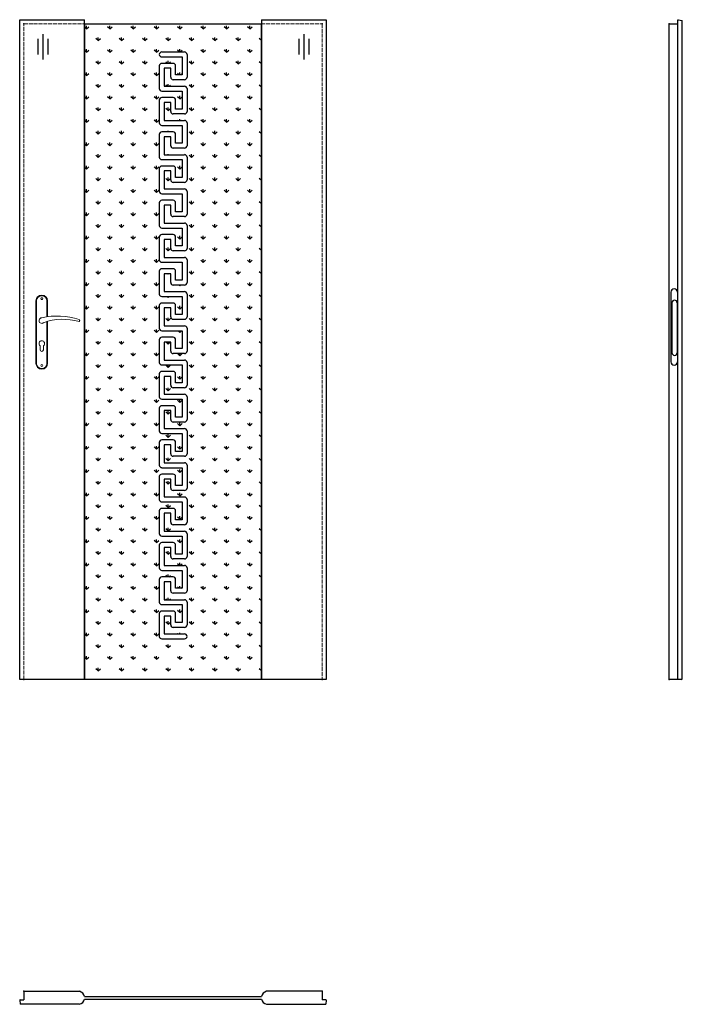
# Model space of a CAD drawing. Units: millimetres. Extents: x 0 to 2040, y -1000 to 2030.
import ezdxf

# ---------------------------------------------------------------- set-up
doc = ezdxf.new("R2010")
doc.units = ezdxf.units.MM
doc.linetypes.add('ACAD_ISO02W100', pattern=[15, 12, -3])
doc.layers.add('f-główna', color=7, linetype='Continuous')
doc.layers.add('VPORTS', color=7, linetype='Continuous')
doc.layers.add('f-kreskowa', color=4, linetype='ACAD_ISO02W100', lineweight=15)
doc.layers.add('p-główna', color=7, linetype='Continuous', lineweight=30)

msp = doc.modelspace()

# ---------------------------------------------------------------- hatches: boundary and pattern name
at = {"layer": 'f-główna'}
h = msp.add_hatch(dxfattribs=at)
h.set_pattern_fill('GRASS', color=256, scale=2, style=0)
h.set_pattern_definition([(90, (-3099.058, -944.038), (-35.921, 35.921), [9.525, -62.317]), (45, (-3099.06, -944.04), (-35.921, 35.921), [9.525, -41.275]), (135, (-3099.06, -944.04), (-35.921, -35.921), [9.525, -41.275])])
h.paths.add_polyline_path([(200, 2016), (200, 1), (744, 1), (744, 2016)])
edge = h.paths.add_edge_path(flags=16)
edge.add_line((437.4, 1930.7), (507.6, 1930.7))
edge.add_arc((507.6, 1923.1), 7.55, 0, 90, ccw=False)
edge.add_line((515.2, 1923.1), (515.2, 1852.9))
edge.add_arc((507.6, 1852.9), 7.55, -90, 0, ccw=False)
edge.add_line((507.6, 1845.3), (472.5, 1845.3))
edge.add_arc((472.5, 1852.9), 7.55, 180, 270, ccw=False)
edge.add_line((465, 1852.9), (465, 1880.5))
edge.add_line((465, 1880.5), (444.9, 1880.5))
edge.add_line((444.9, 1880.5), (444.9, 1825.3))
edge.add_line((444.9, 1825.3), (507.6, 1825.3))
edge.add_arc((507.6, 1817.8), 7.55, 0, 90, ccw=False)
edge.add_line((515.2, 1817.8), (515.2, 1747.5))
edge.add_arc((507.6, 1747.5), 7.55, -90, 0, ccw=False)
edge.add_line((507.6, 1740), (472.5, 1740))
edge.add_arc((472.5, 1747.5), 7.55, 180, 270, ccw=False)
edge.add_line((465, 1747.5), (465, 1775.1))
edge.add_line((465, 1775.1), (444.9, 1775.1))
edge.add_line((444.9, 1775.1), (444.9, 1720))
edge.add_line((444.9, 1720), (507.6, 1720))
edge.add_arc((507.6, 1712.4), 7.55, 0, 90, ccw=False)
edge.add_line((515.2, 1712.4), (515.2, 1642.2))
edge.add_arc((507.6, 1642.2), 7.55, -90, 0, ccw=False)
edge.add_line((507.6, 1634.6), (472.5, 1634.6))
edge.add_arc((472.5, 1642.2), 7.55, 180, 270, ccw=False)
edge.add_line((465, 1642.2), (465, 1669.8))
edge.add_line((465, 1669.8), (444.9, 1669.8))
edge.add_line((444.9, 1669.8), (444.9, 1614.6))
edge.add_line((444.9, 1614.6), (507.6, 1614.6))
edge.add_arc((507.6, 1607.1), 7.55, 0, 90, ccw=False)
edge.add_line((515.2, 1607.1), (515.2, 1536.9))
edge.add_arc((507.6, 1536.9), 7.55, -90, 0, ccw=False)
edge.add_line((507.6, 1529.3), (472.5, 1529.3))
edge.add_arc((472.5, 1536.9), 7.55, 180, 270, ccw=False)
edge.add_line((465, 1536.9), (465, 1564.4))
edge.add_line((465, 1564.4), (444.9, 1564.4))
edge.add_line((444.9, 1564.4), (444.9, 1509.3))
edge.add_line((444.9, 1509.3), (507.6, 1509.3))
edge.add_arc((507.6, 1501.7), 7.55, 0, 90, ccw=False)
edge.add_line((515.2, 1501.7), (515.2, 1431.5))
edge.add_arc((507.6, 1431.5), 7.55, -90, 0, ccw=False)
edge.add_line((507.6, 1424), (472.5, 1424))
edge.add_arc((472.5, 1431.5), 7.55, 180, 270, ccw=False)
edge.add_line((465, 1431.5), (465, 1459.1))
edge.add_line((465, 1459.1), (444.9, 1459.1))
edge.add_line((444.9, 1459.1), (444.9, 1403.9))
edge.add_line((444.9, 1403.9), (507.6, 1403.9))
edge.add_arc((507.6, 1396.4), 7.55, 0, 90, ccw=False)
edge.add_line((515.2, 1396.4), (515.2, 1326.2))
edge.add_arc((507.6, 1326.2), 7.55, -90, 0, ccw=False)
edge.add_line((507.6, 1318.6), (472.5, 1318.6))
edge.add_arc((472.5, 1326.2), 7.55, 180, 270, ccw=False)
edge.add_line((465, 1326.2), (465, 1353.7))
edge.add_line((465, 1353.7), (444.9, 1353.7))
edge.add_line((444.9, 1353.7), (444.9, 1298.6))
edge.add_line((444.9, 1298.6), (507.6, 1298.6))
edge.add_arc((507.6, 1291), 7.55, 0, 90, ccw=False)
edge.add_line((515.2, 1291), (515.2, 1220.8))
edge.add_arc((507.6, 1220.8), 7.55, -90, 0, ccw=False)
edge.add_line((507.6, 1213.3), (472.5, 1213.3))
edge.add_arc((472.5, 1220.8), 7.55, 180, 270, ccw=False)
edge.add_line((465, 1220.8), (465, 1248.4))
edge.add_line((465, 1248.4), (444.9, 1248.4))
edge.add_line((444.9, 1248.4), (444.9, 1193.3))
edge.add_line((444.9, 1193.3), (507.6, 1193.3))
edge.add_arc((507.6, 1185.7), 7.55, 0, 90, ccw=False)
edge.add_line((515.2, 1185.7), (515.2, 1115.5))
edge.add_arc((507.6, 1115.5), 7.55, -90, 0, ccw=False)
edge.add_line((507.6, 1107.9), (472.5, 1107.9))
edge.add_arc((472.5, 1115.5), 7.55, 180, 270, ccw=False)
edge.add_line((465, 1115.5), (465, 1143))
edge.add_line((465, 1143), (444.9, 1143))
edge.add_line((444.9, 1143), (444.9, 1087.9))
edge.add_line((444.9, 1087.9), (507.6, 1087.9))
edge.add_arc((507.6, 1080.4), 7.55, 0, 90, ccw=False)
edge.add_line((515.2, 1080.4), (515.2, 1010.1))
edge.add_arc((507.6, 1010.1), 7.55, -90, 0, ccw=False)
edge.add_line((507.6, 1002.6), (472.5, 1002.6))
edge.add_arc((472.5, 1010.1), 7.55, 180, 270, ccw=False)
edge.add_line((465, 1010.1), (465, 1037.7))
edge.add_line((465, 1037.7), (444.9, 1037.7))
edge.add_line((444.9, 1037.7), (444.9, 982.6))
edge.add_line((444.9, 982.6), (507.6, 982.6))
edge.add_arc((507.6, 975), 7.55, 0, 90, ccw=False)
edge.add_line((515.2, 975), (515.2, 904.8))
edge.add_arc((507.6, 904.8), 7.55, -90, 0, ccw=False)
edge.add_line((507.6, 897.2), (472.5, 897.2))
edge.add_arc((472.5, 904.8), 7.55, 180, 270, ccw=False)
edge.add_line((465, 904.8), (465, 932.3))
edge.add_line((465, 932.3), (444.9, 932.3))
edge.add_line((444.9, 932.3), (444.9, 877.2))
edge.add_line((444.9, 877.2), (507.6, 877.2))
edge.add_arc((507.6, 869.7), 7.55, 0, 90, ccw=False)
edge.add_line((515.2, 869.7), (515.2, 799.4))
edge.add_arc((507.6, 799.4), 7.55, -90, 0, ccw=False)
edge.add_line((507.6, 791.9), (472.5, 791.9))
edge.add_arc((472.5, 799.4), 7.55, 180, 270, ccw=False)
edge.add_line((465, 799.4), (465, 827))
edge.add_line((465, 827), (444.9, 827))
edge.add_line((444.9, 827), (444.9, 771.9))
edge.add_line((444.9, 771.9), (507.6, 771.9))
edge.add_arc((507.6, 764.3), 7.55, 0, 90, ccw=False)
edge.add_line((515.2, 764.3), (515.2, 694.1))
edge.add_arc((507.6, 694.1), 7.55, -90, 0, ccw=False)
edge.add_line((507.6, 686.5), (472.5, 686.5))
edge.add_arc((472.5, 694.1), 7.55, 180, 270, ccw=False)
edge.add_line((465, 694.1), (465, 721.7))
edge.add_line((465, 721.7), (444.9, 721.7))
edge.add_line((444.9, 721.7), (444.9, 666.5))
edge.add_line((444.9, 666.5), (507.6, 666.5))
edge.add_arc((507.6, 659), 7.55, 0, 90, ccw=False)
edge.add_line((515.2, 659), (515.2, 588.7))
edge.add_arc((507.6, 588.7), 7.55, -90, 0, ccw=False)
edge.add_line((507.6, 581.2), (472.5, 581.2))
edge.add_arc((472.5, 588.7), 7.55, 180, 270, ccw=False)
edge.add_line((465, 588.7), (465, 616.3))
edge.add_line((465, 616.3), (444.9, 616.3))
edge.add_line((444.9, 616.3), (444.9, 561.2))
edge.add_line((444.9, 561.2), (507.6, 561.2))
edge.add_arc((507.6, 553.6), 7.55, 0, 90, ccw=False)
edge.add_line((515.2, 553.6), (515.2, 483.4))
edge.add_arc((507.6, 483.4), 7.55, -90, 0, ccw=False)
edge.add_line((507.6, 475.8), (472.5, 475.8))
edge.add_arc((472.5, 483.4), 7.55, 180, 270, ccw=False)
edge.add_line((465, 483.4), (465, 511))
edge.add_line((465, 511), (444.9, 511))
edge.add_line((444.9, 511), (444.9, 455.8))
edge.add_line((444.9, 455.8), (507.6, 455.8))
edge.add_arc((507.6, 448.3), 7.55, 0, 90, ccw=False)
edge.add_line((515.2, 448.3), (515.2, 378.1))
edge.add_arc((507.6, 378.1), 7.55, -90, 0, ccw=False)
edge.add_line((507.6, 370.5), (472.5, 370.5))
edge.add_arc((472.5, 378.1), 7.55, 180, 270, ccw=False)
edge.add_line((465, 378.1), (465, 405.6))
edge.add_line((465, 405.6), (444.9, 405.6))
edge.add_line((444.9, 405.6), (444.9, 350.5))
edge.add_line((444.9, 350.5), (507.6, 350.5))
edge.add_arc((507.6, 342.9), 7.55, 0, 90, ccw=False)
edge.add_line((515.2, 342.9), (515.2, 272.7))
edge.add_arc((507.6, 272.7), 7.55, -90, 0, ccw=False)
edge.add_line((507.6, 265.2), (472.5, 265.2))
edge.add_arc((472.5, 272.7), 7.55, 180, 270, ccw=False)
edge.add_line((465, 272.7), (465, 300.3))
edge.add_line((465, 300.3), (444.9, 300.3))
edge.add_line((444.9, 300.3), (444.9, 245.1))
edge.add_line((444.9, 245.1), (507.6, 245.1))
edge.add_arc((507.6, 237.6), 7.55, 0, 90, ccw=False)
edge.add_line((515.2, 237.6), (515.2, 167.4))
edge.add_arc((507.6, 167.4), 7.55, -90, 0, ccw=False)
edge.add_line((507.6, 159.8), (472.5, 159.8))
edge.add_arc((472.5, 167.4), 7.55, 180, 270, ccw=False)
edge.add_line((465, 167.4), (465, 194.9))
edge.add_line((465, 194.9), (444.9, 194.9))
edge.add_line((444.9, 194.9), (444.9, 139.8))
edge.add_line((444.9, 139.8), (507.6, 139.8))
edge.add_arc((507.6, 132.2), 7.55, -90, 90, ccw=False)
edge.add_line((507.6, 124.7), (437.4, 124.7))
edge.add_arc((437.4, 132.2), 7.55, 180, 270, ccw=False)
edge.add_line((429.8, 132.2), (429.8, 202.5))
edge.add_arc((437.4, 202.5), 7.55, 90, 180, ccw=False)
edge.add_line((437.4, 210), (472.5, 210))
edge.add_arc((472.5, 202.5), 7.55, 0, 90, ccw=False)
edge.add_line((480, 202.5), (480, 174.9))
edge.add_line((480, 174.9), (500.1, 174.9))
edge.add_line((500.1, 174.9), (500.1, 230))
edge.add_line((500.1, 230), (437.4, 230))
edge.add_arc((437.4, 237.6), 7.55, 180, 270, ccw=False)
edge.add_line((429.8, 237.6), (429.8, 307.8))
edge.add_arc((437.4, 307.8), 7.55, 90, 180, ccw=False)
edge.add_line((437.4, 315.4), (472.5, 315.4))
edge.add_arc((472.5, 307.8), 7.55, 0, 90, ccw=False)
edge.add_line((480, 307.8), (480, 280.3))
edge.add_line((480, 280.3), (500.1, 280.3))
edge.add_line((500.1, 280.3), (500.1, 335.4))
edge.add_line((500.1, 335.4), (437.4, 335.4))
edge.add_arc((437.4, 342.9), 7.55, 180, 270, ccw=False)
edge.add_line((429.8, 342.9), (429.8, 413.2))
edge.add_arc((437.4, 413.2), 7.55, 90, 180, ccw=False)
edge.add_line((437.4, 420.7), (472.5, 420.7))
edge.add_arc((472.5, 413.2), 7.55, 0, 90, ccw=False)
edge.add_line((480, 413.2), (480, 385.6))
edge.add_line((480, 385.6), (500.1, 385.6))
edge.add_line((500.1, 385.6), (500.1, 440.7))
edge.add_line((500.1, 440.7), (437.4, 440.7))
edge.add_arc((437.4, 448.3), 7.55, 180, 270, ccw=False)
edge.add_line((429.8, 448.3), (429.8, 518.5))
edge.add_arc((437.4, 518.5), 7.55, 90, 180, ccw=False)
edge.add_line((437.4, 526.1), (472.5, 526.1))
edge.add_arc((472.5, 518.5), 7.55, 0, 90, ccw=False)
edge.add_line((480, 518.5), (480, 490.9))
edge.add_line((480, 490.9), (500.1, 490.9))
edge.add_line((500.1, 490.9), (500.1, 546.1))
edge.add_line((500.1, 546.1), (437.4, 546.1))
edge.add_arc((437.4, 553.6), 7.55, 180, 270, ccw=False)
edge.add_line((429.8, 553.6), (429.8, 623.9))
edge.add_arc((437.4, 623.9), 7.55, 90, 180, ccw=False)
edge.add_line((437.4, 631.4), (472.5, 631.4))
edge.add_arc((472.5, 623.9), 7.55, 0, 90, ccw=False)
edge.add_line((480, 623.9), (480, 596.3))
edge.add_line((480, 596.3), (500.1, 596.3))
edge.add_line((500.1, 596.3), (500.1, 651.4))
edge.add_line((500.1, 651.4), (437.4, 651.4))
edge.add_arc((437.4, 659), 7.55, 180, 270, ccw=False)
edge.add_line((429.8, 659), (429.8, 729.2))
edge.add_arc((437.4, 729.2), 7.55, 90, 180, ccw=False)
edge.add_line((437.4, 736.8), (472.5, 736.8))
edge.add_arc((472.5, 729.2), 7.55, 0, 90, ccw=False)
edge.add_line((480, 729.2), (480, 701.6))
edge.add_line((480, 701.6), (500.1, 701.6))
edge.add_line((500.1, 701.6), (500.1, 756.8))
edge.add_line((500.1, 756.8), (437.4, 756.8))
edge.add_arc((437.4, 764.3), 7.55, 180, 270, ccw=False)
edge.add_line((429.8, 764.3), (429.8, 834.5))
edge.add_arc((437.4, 834.5), 7.55, 90, 180, ccw=False)
edge.add_line((437.4, 842.1), (472.5, 842.1))
edge.add_arc((472.5, 834.5), 7.55, 0, 90, ccw=False)
edge.add_line((480, 834.5), (480, 807))
edge.add_line((480, 807), (500.1, 807))
edge.add_line((500.1, 807), (500.1, 862.1))
edge.add_line((500.1, 862.1), (437.4, 862.1))
edge.add_arc((437.4, 869.7), 7.55, 180, 270, ccw=False)
edge.add_line((429.8, 869.7), (429.8, 939.9))
edge.add_arc((437.4, 939.9), 7.55, 90, 180, ccw=False)
edge.add_line((437.4, 947.4), (472.5, 947.4))
edge.add_arc((472.5, 939.9), 7.55, 0, 90, ccw=False)
edge.add_line((480, 939.9), (480, 912.3))
edge.add_line((480, 912.3), (500.1, 912.3))
edge.add_line((500.1, 912.3), (500.1, 967.5))
edge.add_line((500.1, 967.5), (437.4, 967.5))
edge.add_arc((437.4, 975), 7.55, 180, 270, ccw=False)
edge.add_line((429.8, 975), (429.8, 1045.2))
edge.add_arc((437.4, 1045.2), 7.55, 90, 180, ccw=False)
edge.add_line((437.4, 1052.8), (472.5, 1052.8))
edge.add_arc((472.5, 1045.2), 7.55, 0, 90, ccw=False)
edge.add_line((480, 1045.2), (480, 1017.7))
edge.add_line((480, 1017.7), (500.1, 1017.7))
edge.add_line((500.1, 1017.7), (500.1, 1072.8))
edge.add_line((500.1, 1072.8), (437.4, 1072.8))
edge.add_arc((437.4, 1080.4), 7.55, 180, 270, ccw=False)
edge.add_line((429.8, 1080.4), (429.8, 1150.6))
edge.add_arc((437.4, 1150.6), 7.55, 90, 180, ccw=False)
edge.add_line((437.4, 1158.1), (472.5, 1158.1))
edge.add_arc((472.5, 1150.6), 7.55, 0, 90, ccw=False)
edge.add_line((480, 1150.6), (480, 1123))
edge.add_line((480, 1123), (500.1, 1123))
edge.add_line((500.1, 1123), (500.1, 1178.2))
edge.add_line((500.1, 1178.2), (437.4, 1178.2))
edge.add_arc((437.4, 1185.7), 7.55, 180, 270, ccw=False)
edge.add_line((429.8, 1185.7), (429.8, 1255.9))
edge.add_arc((437.4, 1255.9), 7.55, 90, 180, ccw=False)
edge.add_line((437.4, 1263.5), (472.5, 1263.5))
edge.add_arc((472.5, 1255.9), 7.55, 0, 90, ccw=False)
edge.add_line((480, 1255.9), (480, 1228.4))
edge.add_line((480, 1228.4), (500.1, 1228.4))
edge.add_line((500.1, 1228.4), (500.1, 1283.5))
edge.add_line((500.1, 1283.5), (437.4, 1283.5))
edge.add_arc((437.4, 1291), 7.55, 180, 270, ccw=False)
edge.add_line((429.8, 1291), (429.8, 1361.3))
edge.add_arc((437.4, 1361.3), 7.55, 90, 180, ccw=False)
edge.add_line((437.4, 1368.8), (472.5, 1368.8))
edge.add_arc((472.5, 1361.3), 7.55, 0, 90, ccw=False)
edge.add_line((480, 1361.3), (480, 1333.7))
edge.add_line((480, 1333.7), (500.1, 1333.7))
edge.add_line((500.1, 1333.7), (500.1, 1388.8))
edge.add_line((500.1, 1388.8), (437.4, 1388.8))
edge.add_arc((437.4, 1396.4), 7.55, 180, 270, ccw=False)
edge.add_line((429.8, 1396.4), (429.8, 1466.6))
edge.add_arc((437.4, 1466.6), 7.55, 90, 180, ccw=False)
edge.add_line((437.4, 1474.2), (472.5, 1474.2))
edge.add_arc((472.5, 1466.6), 7.55, 0, 90, ccw=False)
edge.add_line((480, 1466.6), (480, 1439.1))
edge.add_line((480, 1439.1), (500.1, 1439.1))
edge.add_line((500.1, 1439.1), (500.1, 1494.2))
edge.add_line((500.1, 1494.2), (437.4, 1494.2))
edge.add_arc((437.4, 1501.7), 7.55, 180, 270, ccw=False)
edge.add_line((429.8, 1501.7), (429.8, 1572))
edge.add_arc((437.4, 1572), 7.55, 90, 180, ccw=False)
edge.add_line((437.4, 1579.5), (472.5, 1579.5))
edge.add_arc((472.5, 1572), 7.55, 0, 90, ccw=False)
edge.add_line((480, 1572), (480, 1544.4))
edge.add_line((480, 1544.4), (500.1, 1544.4))
edge.add_line((500.1, 1544.4), (500.1, 1599.5))
edge.add_line((500.1, 1599.5), (437.4, 1599.5))
edge.add_arc((437.4, 1607.1), 7.55, 180, 270, ccw=False)
edge.add_line((429.8, 1607.1), (429.8, 1677.3))
edge.add_arc((437.4, 1677.3), 7.55, 90, 180, ccw=False)
edge.add_line((437.4, 1684.9), (472.5, 1684.9))
edge.add_arc((472.5, 1677.3), 7.55, 0, 90, ccw=False)
edge.add_line((480, 1677.3), (480, 1649.7))
edge.add_line((480, 1649.7), (500.1, 1649.7))
edge.add_line((500.1, 1649.7), (500.1, 1704.9))
edge.add_line((500.1, 1704.9), (437.4, 1704.9))
edge.add_arc((437.4, 1712.4), 7.55, 180, 270, ccw=False)
edge.add_line((429.8, 1712.4), (429.8, 1782.7))
edge.add_arc((437.4, 1782.7), 7.55, 90, 180, ccw=False)
edge.add_line((437.4, 1790.2), (472.5, 1790.2))
edge.add_arc((472.5, 1782.7), 7.55, 0, 90, ccw=False)
edge.add_line((480, 1782.7), (480, 1755.1))
edge.add_line((480, 1755.1), (500.1, 1755.1))
edge.add_line((500.1, 1755.1), (500.1, 1810.2))
edge.add_line((500.1, 1810.2), (437.4, 1810.2))
edge.add_arc((437.4, 1817.8), 7.55, 180, 270, ccw=False)
edge.add_line((429.8, 1817.8), (429.8, 1888))
edge.add_arc((437.4, 1888), 7.55, 90, 180, ccw=False)
edge.add_line((437.4, 1895.6), (472.5, 1895.6))
edge.add_arc((472.5, 1888), 7.55, 0, 90, ccw=False)
edge.add_line((480, 1888), (480, 1860.4))
edge.add_line((480, 1860.4), (500.1, 1860.4))
edge.add_line((500.1, 1860.4), (500.1, 1915.6))
edge.add_line((500.1, 1915.6), (437.4, 1915.6))
edge.add_arc((437.4, 1923.1), 7.55, 90, 270, ccw=False)

# ---------------------------------------------------------------- linework, layer by layer
at = {"linetype": 'ByBlock'}
for p, q in [((2000, 2017), (2026, 2017)), ((2000, 1), (2000, 2017)), ((2026, 0), (2026, 2028.5))]:
    msp.add_line(p, q, dxfattribs=at)
for p in [(2027.6, 2030), (2040, 1)]:
    msp.add_line(p, (2040, 2028))
at = {"linetype": 'ByBlock', "lineweight": 30}
for p, q in [((2005, 1192), (2005, 977)), ((2025, 1192), (2025, 977)), ((2008, 1159), (2008, 1005)), ((2024, 1159), (2024, 1005))]:
    msp.add_line(p, q, dxfattribs=at)
msp.add_arc((2027.5, 2028.5), 1.5, 87, 180)
for centre, radius, start, end in [((2015, 1192), 10, 0, 180), ((2016, 1159), 8, 0, 180), ((2016, 1005), 8, 180, 0), ((2015, 977), 10, 180, 0)]:
    msp.add_arc(centre, radius, start, end, dxfattribs=at)
at = {"layer": 'f-główna'}
for p, q in [((0, 2030), (200, 2030)), ((0, 0), (0, 2030)), ((200, 0), (200, 2030)), ((200, 2016), (200, 1)), ((744, 2016), (200, 2016)), ((744, 2030), (944, 2030)), ((744, 2030), (744, 0)), ((744, 1), (744, 2016)), ((944, 2030), (944, 0)), ((55.4, 1971.5), (55.4, 1923.1)), ((71, 1985.6), (71, 1907.8)), ((86.5, 1971.5), (86.5, 1923.1)), ((858.9, 1971.5), (858.9, 1923.1)), ((874.4, 1985.6), (874.4, 1907.8)), ((890, 1971.5), (890, 1923.1)), ((437.4, 1930.7), (507.6, 1930.7)), ((200, 1), (744, 1)), ((2002, 0), (2000, 1)), ((2038, 0), (2040, 1)), ((200, 0), (0, 0)), ((944, 0), (744, 0)), ((13, -960), (13, -986)), ((13, -960), (184, -960)), ((931, -960), (760, -960)), ((931, -960), (931, -986)), ((0, -987.5), (1.4, -1000)), ((1.6, -986), (13, -986)), ((199.6, -976), (744.4, -976)), ((199.6, -984), (744.4, -984)), ((942.4, -986), (931, -986)), ((944, -987.5), (942.6, -1000)), ((184, -1000), (1.4, -1000)), ((760, -1000), (942.6, -1000))]:
    msp.add_line(p, q, dxfattribs=at)
at = {"layer": 'f-główna', "lineweight": 9}
for p, q in [((50, 1164.5), (50, 972.5)), ((52, 972.5), (52, 1164.5)), ((84, 1164.5), (84, 1115.7)), ((86, 1164.5), (86, 1116)), ((84, 1101), (84, 972.5)), ((86, 1101.6), (86, 972.5)), ((63, 1014), (63, 1026.6)), ((73, 1014), (73, 1026.6))]:
    msp.add_line(p, q, dxfattribs=at)
for centre in [(68, 1171.5), (68, 965.5)]:
    msp.add_circle(centre, 3, dxfattribs=at)
for centre, radius, start, end in [((68, 1164.5), 18, 0, 180), ((68, 1164.5), 16, 0, 180), ((68, 1104), 8.5, 90, 311.711), ((116, 911.1), 207, 71.1188, 103.4049), ((133.4, 932.2), 175.9, 73.635, 109.8698), ((181.6, 1104), 3.32, 295.2179, 64.7821), ((68, 1033.5), 8.5, 306.0319, 233.9681), ((68, 1014), 5, 180, 0), ((68, 972.5), 18, 180, 0), ((68, 972.5), 16, 180, 0)]:
    msp.add_arc(centre, radius, start, end, dxfattribs=at)
at = {"layer": 'f-główna'}
for centre, radius, start, end in [((179.5, -980), 20.5, 11.2518, 77.1614), ((764.5, -980), 20.5, 102.8386, 168.7482), ((1.5, -987.5), 1.5, 87.1087, 180.1087), ((179.5, -980), 20.5, 282.8386, 348.7482), ((764.5, -980), 20.5, 191.2518, 257.1614), ((942.5, -987.5), 1.5, 359.8913, 92.8913)]:
    msp.add_arc(centre, radius, start, end, dxfattribs=at)
for p in [(13, 2017), (931, 2017), (2000, 2017), (13, 0), (931, 0), (2000, 0), (13, -960), (931, -960)]:
    msp.add_point(p, dxfattribs=at)
at = {"layer": 'f-kreskowa'}
for p, q in [((13, 2017), (200, 2017)), ((13, 0), (13, 2017)), ((744, 2017), (931, 2017)), ((931, 2017), (931, 0))]:
    msp.add_line(p, q, dxfattribs=at)
at = {"layer": 'p-główna'}
for p, q in [((437.4, 1915.6), (500.1, 1915.6)), ((500.1, 1915.6), (500.1, 1860.4)), ((515.2, 1923.1), (515.2, 1852.9)), ((429.8, 1888), (429.8, 1817.8)), ((472.5, 1895.6), (437.4, 1895.6)), ((465, 1880.5), (444.9, 1880.5)), ((444.9, 1880.5), (444.9, 1825.3)), ((465, 1852.9), (465, 1880.5)), ((480, 1860.4), (480, 1888)), ((500.1, 1860.4), (480, 1860.4)), ((444.9, 1825.3), (507.6, 1825.3)), ((507.6, 1845.3), (472.5, 1845.3)), ((437.4, 1810.2), (500.1, 1810.2)), ((472.5, 1790.2), (437.4, 1790.2)), ((500.1, 1810.2), (500.1, 1755.1)), ((515.2, 1817.8), (515.2, 1747.5)), ((429.8, 1782.7), (429.8, 1712.4)), ((465, 1775.1), (444.9, 1775.1)), ((444.9, 1775.1), (444.9, 1720)), ((465, 1747.5), (465, 1775.1)), ((480, 1755.1), (480, 1782.7)), ((507.6, 1740), (472.5, 1740)), ((500.1, 1755.1), (480, 1755.1)), ((437.4, 1704.9), (500.1, 1704.9)), ((444.9, 1720), (507.6, 1720)), ((500.1, 1704.9), (500.1, 1649.7)), ((515.2, 1712.4), (515.2, 1642.2)), ((429.8, 1677.3), (429.8, 1607.1)), ((472.5, 1684.9), (437.4, 1684.9)), ((465, 1669.8), (444.9, 1669.8)), ((444.9, 1669.8), (444.9, 1614.6)), ((465, 1642.2), (465, 1669.8)), ((480, 1649.7), (480, 1677.3)), ((500.1, 1649.7), (480, 1649.7)), ((444.9, 1614.6), (507.6, 1614.6)), ((507.6, 1634.6), (472.5, 1634.6)), ((515.2, 1607.1), (515.2, 1536.9)), ((437.4, 1599.5), (500.1, 1599.5)), ((472.5, 1579.5), (437.4, 1579.5)), ((500.1, 1599.5), (500.1, 1544.4)), ((429.8, 1572), (429.8, 1501.7)), ((465, 1564.4), (444.9, 1564.4)), ((444.9, 1564.4), (444.9, 1509.3)), ((465, 1536.9), (465, 1564.4)), ((480, 1544.4), (480, 1572)), ((507.6, 1529.3), (472.5, 1529.3)), ((500.1, 1544.4), (480, 1544.4)), ((437.4, 1494.2), (500.1, 1494.2)), ((444.9, 1509.3), (507.6, 1509.3)), ((500.1, 1494.2), (500.1, 1439.1)), ((515.2, 1501.7), (515.2, 1431.5)), ((429.8, 1466.6), (429.8, 1396.4)), ((472.5, 1474.2), (437.4, 1474.2)), ((465, 1459.1), (444.9, 1459.1)), ((444.9, 1459.1), (444.9, 1403.9)), ((465, 1431.5), (465, 1459.1)), ((480, 1439.1), (480, 1466.6)), ((500.1, 1439.1), (480, 1439.1)), ((444.9, 1403.9), (507.6, 1403.9)), ((507.6, 1424), (472.5, 1424)), ((515.2, 1396.4), (515.2, 1326.2)), ((437.4, 1388.8), (500.1, 1388.8)), ((472.5, 1368.8), (437.4, 1368.8)), ((500.1, 1388.8), (500.1, 1333.7)), ((429.8, 1361.3), (429.8, 1291)), ((465, 1353.7), (444.9, 1353.7)), ((444.9, 1353.7), (444.9, 1298.6)), ((465, 1326.2), (465, 1353.7)), ((480, 1333.7), (480, 1361.3)), ((500.1, 1333.7), (480, 1333.7)), ((507.6, 1318.6), (472.5, 1318.6)), ((437.4, 1283.5), (500.1, 1283.5)), ((444.9, 1298.6), (507.6, 1298.6)), ((500.1, 1283.5), (500.1, 1228.4)), ((515.2, 1291), (515.2, 1220.8)), ((429.8, 1255.9), (429.8, 1185.7)), ((472.5, 1263.5), (437.4, 1263.5)), ((465, 1248.4), (444.9, 1248.4)), ((444.9, 1248.4), (444.9, 1193.3)), ((465, 1220.8), (465, 1248.4)), ((480, 1228.4), (480, 1255.9)), ((507.6, 1213.3), (472.5, 1213.3)), ((500.1, 1228.4), (480, 1228.4)), ((444.9, 1193.3), (507.6, 1193.3)), ((515.2, 1185.7), (515.2, 1115.5)), ((437.4, 1178.2), (500.1, 1178.2)), ((472.5, 1158.1), (437.4, 1158.1)), ((500.1, 1178.2), (500.1, 1123)), ((429.8, 1150.6), (429.8, 1080.4)), ((465, 1143), (444.9, 1143)), ((444.9, 1143), (444.9, 1087.9)), ((465, 1115.5), (465, 1143)), ((480, 1123), (480, 1150.6)), ((500.1, 1123), (480, 1123)), ((507.6, 1107.9), (472.5, 1107.9)), ((437.4, 1072.8), (500.1, 1072.8)), ((444.9, 1087.9), (507.6, 1087.9)), ((500.1, 1072.8), (500.1, 1017.7)), ((515.2, 1080.4), (515.2, 1010.1)), ((429.8, 1045.2), (429.8, 975)), ((472.5, 1052.8), (437.4, 1052.8)), ((465, 1037.7), (444.9, 1037.7)), ((444.9, 1037.7), (444.9, 982.6)), ((465, 1010.1), (465, 1037.7)), ((480, 1017.7), (480, 1045.2)), ((507.6, 1002.6), (472.5, 1002.6)), ((500.1, 1017.7), (480, 1017.7)), ((444.9, 982.6), (507.6, 982.6)), ((515.2, 975), (515.2, 904.8)), ((429.8, 939.9), (429.8, 869.7)), ((437.4, 967.5), (500.1, 967.5)), ((472.5, 947.4), (437.4, 947.4)), ((480, 912.3), (480, 939.9)), ((500.1, 967.5), (500.1, 912.3)), ((465, 932.3), (444.9, 932.3)), ((444.9, 932.3), (444.9, 877.2)), ((465, 904.8), (465, 932.3)), ((500.1, 912.3), (480, 912.3)), ((507.6, 897.2), (472.5, 897.2)), ((437.4, 862.1), (500.1, 862.1)), ((444.9, 877.2), (507.6, 877.2)), ((500.1, 862.1), (500.1, 807)), ((515.2, 869.7), (515.2, 799.4)), ((429.8, 834.5), (429.8, 764.3)), ((472.5, 842.1), (437.4, 842.1)), ((465, 827), (444.9, 827)), ((444.9, 827), (444.9, 771.9)), ((465, 799.4), (465, 827)), ((480, 807), (480, 834.5)), ((507.6, 791.9), (472.5, 791.9)), ((500.1, 807), (480, 807)), ((444.9, 771.9), (507.6, 771.9)), ((515.2, 764.3), (515.2, 694.1)), ((429.8, 729.2), (429.8, 659)), ((437.4, 756.8), (500.1, 756.8)), ((472.5, 736.8), (437.4, 736.8)), ((480, 701.6), (480, 729.2)), ((500.1, 756.8), (500.1, 701.6)), ((465, 721.7), (444.9, 721.7)), ((444.9, 721.7), (444.9, 666.5)), ((465, 694.1), (465, 721.7)), ((500.1, 701.6), (480, 701.6)), ((507.6, 686.5), (472.5, 686.5)), ((437.4, 651.4), (500.1, 651.4)), ((444.9, 666.5), (507.6, 666.5)), ((500.1, 651.4), (500.1, 596.3)), ((515.2, 659), (515.2, 588.7)), ((429.8, 623.9), (429.8, 553.6)), ((472.5, 631.4), (437.4, 631.4)), ((465, 616.3), (444.9, 616.3)), ((444.9, 616.3), (444.9, 561.2)), ((465, 588.7), (465, 616.3)), ((480, 596.3), (480, 623.9)), ((507.6, 581.2), (472.5, 581.2)), ((500.1, 596.3), (480, 596.3)), ((437.4, 546.1), (500.1, 546.1)), ((444.9, 561.2), (507.6, 561.2)), ((500.1, 546.1), (500.1, 490.9)), ((515.2, 553.6), (515.2, 483.4)), ((429.8, 518.5), (429.8, 448.3)), ((472.5, 526.1), (437.4, 526.1)), ((480, 490.9), (480, 518.5)), ((465, 511), (444.9, 511)), ((444.9, 511), (444.9, 455.8)), ((465, 483.4), (465, 511)), ((500.1, 490.9), (480, 490.9)), ((444.9, 455.8), (507.6, 455.8)), ((507.6, 475.8), (472.5, 475.8)), ((437.4, 440.7), (500.1, 440.7)), ((500.1, 440.7), (500.1, 385.6)), ((515.2, 448.3), (515.2, 378.1)), ((429.8, 413.2), (429.8, 342.9)), ((472.5, 420.7), (437.4, 420.7)), ((465, 405.6), (444.9, 405.6)), ((444.9, 405.6), (444.9, 350.5)), ((465, 378.1), (465, 405.6)), ((480, 385.6), (480, 413.2)), ((507.6, 370.5), (472.5, 370.5)), ((500.1, 385.6), (480, 385.6)), ((437.4, 335.4), (500.1, 335.4)), ((444.9, 350.5), (507.6, 350.5)), ((500.1, 335.4), (500.1, 280.3)), ((515.2, 342.9), (515.2, 272.7)), ((429.8, 307.8), (429.8, 237.6)), ((472.5, 315.4), (437.4, 315.4)), ((480, 280.3), (480, 307.8)), ((465, 300.3), (444.9, 300.3)), ((444.9, 300.3), (444.9, 245.1)), ((465, 272.7), (465, 300.3)), ((500.1, 280.3), (480, 280.3)), ((444.9, 245.1), (507.6, 245.1)), ((507.6, 265.2), (472.5, 265.2)), ((437.4, 230), (500.1, 230)), ((500.1, 230), (500.1, 174.9)), ((515.2, 237.6), (515.2, 167.4)), ((429.8, 202.5), (429.8, 132.2)), ((472.5, 210), (437.4, 210)), ((465, 194.9), (444.9, 194.9)), ((444.9, 194.9), (444.9, 139.8)), ((465, 167.4), (465, 194.9)), ((480, 174.9), (480, 202.5)), ((507.6, 159.8), (472.5, 159.8)), ((500.1, 174.9), (480, 174.9)), ((437.4, 124.7), (507.6, 124.7)), ((444.9, 139.8), (507.6, 139.8))]:
    msp.add_line(p, q, dxfattribs=at)
for centre, start, end in [((437.4, 1923.1), 90, 270), ((507.6, 1923.1), 0, 90), ((437.4, 1888), 90, 180), ((472.5, 1888), 0, 90), ((472.5, 1852.9), 180, 270), ((507.6, 1852.9), 270, 0), ((507.6, 1817.8), 0, 90), ((437.4, 1817.8), 180, 270), ((437.4, 1782.7), 90, 180), ((472.5, 1782.7), 0, 90), ((472.5, 1747.5), 180, 270), ((507.6, 1747.5), 270, 0), ((437.4, 1712.4), 180, 270), ((507.6, 1712.4), 0, 90), ((437.4, 1677.3), 90, 180), ((472.5, 1677.3), 0, 90), ((472.5, 1642.2), 180, 270), ((507.6, 1642.2), 270, 0), ((437.4, 1607.1), 180, 270), ((507.6, 1607.1), 0, 90), ((437.4, 1572), 90, 180), ((472.5, 1572), 0, 90), ((472.5, 1536.9), 180, 270), ((507.6, 1536.9), 270, 0), ((437.4, 1501.7), 180, 270), ((507.6, 1501.7), 0, 90), ((437.4, 1466.6), 90, 180), ((472.5, 1466.6), 0, 90), ((472.5, 1431.5), 180, 270), ((507.6, 1431.5), 270, 0), ((437.4, 1396.4), 180, 270), ((507.6, 1396.4), 0, 90), ((437.4, 1361.3), 90, 180), ((472.5, 1361.3), 0, 90), ((472.5, 1326.2), 180, 270), ((507.6, 1326.2), 270, 0), ((437.4, 1291), 180, 270), ((507.6, 1291), 0, 90), ((437.4, 1255.9), 90, 180), ((472.5, 1255.9), 0, 90), ((472.5, 1220.8), 180, 270), ((507.6, 1220.8), 270, 0), ((437.4, 1185.7), 180, 270), ((507.6, 1185.7), 0, 90), ((437.4, 1150.6), 90, 180), ((472.5, 1150.6), 0, 90), ((472.5, 1115.5), 180, 270), ((507.6, 1115.5), 270, 0), ((437.4, 1080.4), 180, 270), ((507.6, 1080.4), 0, 90), ((437.4, 1045.2), 90, 180), ((472.5, 1045.2), 0, 90), ((472.5, 1010.1), 180, 270), ((507.6, 1010.1), 270, 0), ((437.4, 975), 180, 270), ((507.6, 975), 0, 90), ((437.4, 939.9), 90, 180), ((472.5, 939.9), 0, 90), ((472.5, 904.8), 180, 270), ((507.6, 904.8), 270, 0), ((437.4, 869.7), 180, 270), ((507.6, 869.7), 0, 90), ((437.4, 834.5), 90, 180), ((472.5, 834.5), 0, 90), ((472.5, 799.4), 180, 270), ((507.6, 799.4), 270, 0), ((437.4, 764.3), 180, 270), ((507.6, 764.3), 0, 90), ((437.4, 729.2), 90, 180), ((472.5, 729.2), 0, 90), ((472.5, 694.1), 180, 270), ((507.6, 694.1), 270, 0), ((437.4, 659), 180, 270), ((507.6, 659), 0, 90), ((437.4, 623.9), 90, 180), ((472.5, 623.9), 0, 90), ((472.5, 588.7), 180, 270), ((507.6, 588.7), 270, 0), ((437.4, 553.6), 180, 270), ((507.6, 553.6), 0, 90), ((437.4, 518.5), 90, 180), ((472.5, 518.5), 0, 90), ((472.5, 483.4), 180, 270), ((507.6, 483.4), 270, 0), ((507.6, 448.3), 0, 90), ((437.4, 448.3), 180, 270), ((437.4, 413.2), 90, 180), ((472.5, 413.2), 0, 90), ((472.5, 378.1), 180, 270), ((507.6, 378.1), 270, 0), ((437.4, 342.9), 180, 270), ((507.6, 342.9), 0, 90), ((437.4, 307.8), 90, 180), ((472.5, 307.8), 0, 90), ((472.5, 272.7), 180, 270), ((507.6, 272.7), 270, 0), ((507.6, 237.6), 0, 90), ((437.4, 237.6), 180, 270), ((437.4, 202.5), 90, 180), ((472.5, 202.5), 0, 90), ((472.5, 167.4), 180, 270), ((507.6, 167.4), 270, 0), ((437.4, 132.2), 180, 270), ((507.6, 132.2), 270, 90)]:
    msp.add_arc(centre, 7.55, start, end, dxfattribs=at)
at = {"layer": 'VPORTS'}
msp.add_line((2038, 0), (2002, 0), dxfattribs=at)

# ---------------------------------------------------------------- texts
at = {"flags": 9}
msp.add_attdef('INFORMACJA', (0, 0), 'Własność Porta KMI Poland, wszelkie prawa zastrzeżone.', height=2.5, dxfattribs=at)

doc.saveas('drawing.dxf')
